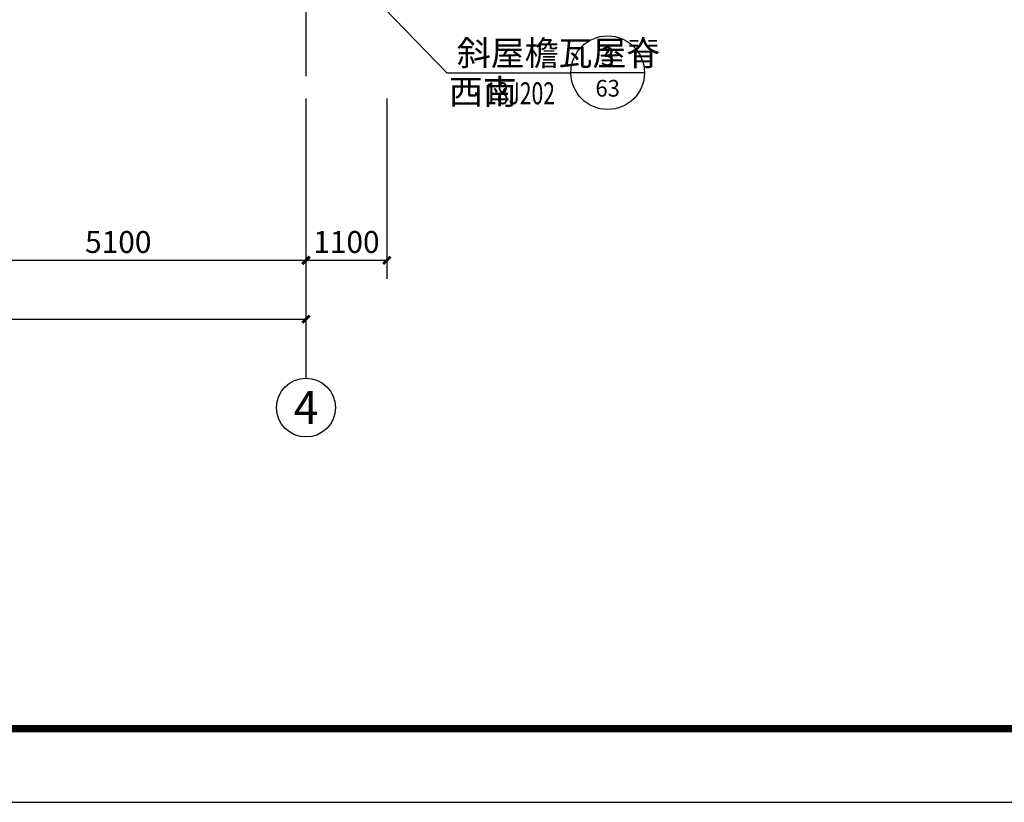
# Model space of a CAD drawing. Extents: x 29752 to 344510, y 7684 to 713104.
# Drawn here: x 128220 to 141597, y 446219 to 456849 of the extents above; entities that cross this region are included whole.
import ezdxf
from ezdxf.enums import TextEntityAlignment as Align

# ---------------------------------------------------------------- set-up
doc = ezdxf.new("R2010")
doc.units = 0
doc.header["$LTSCALE"] = 1000
doc.header["$MEASUREMENT"] = 0
for name, color, linetype in [('AXIS', 3, 'Continuous'), ('AXIS_TEXT', 7, 'Continuous'), ('DIM_IDEN', 3, 'Continuous'), ('DOTE', 14, 'Continuous'), ('PUB_TEXT', 7, 'Continuous'), ('PUB_TITLE', 4, 'Continuous')]:
    doc.layers.add(name, color=color, linetype=linetype)
doc.styles.add('_TCH_AXIS', font='COMPLEX', dxfattribs={"bigfont": 'GBCBIG'})
doc.styles.add('_TCH_DIM', font='SIMPLEX', dxfattribs={"bigfont": 'GBCBIG'})
doc.styles.add('_TCH_DIM_T3', font='SIMPLEX', dxfattribs={"width": 0.705882, "bigfont": 'GBCBIG'})
doc.styles.add('_TCH_LABEL', font='COMPLEX', dxfattribs={"bigfont": 'GBCBIG'})
doc.styles.add('COMPLEX', font='COMPLEX')
doc.dimstyles.new('_TCH_ARCH&&100', dxfattribs={"dimtxt": 297.5, "dimasz": 100, "dimexe": 250, "dimexo": 300, "dimgap": 100, "dimtad": 1, "dimdec": 0, "dimzin": 0, "dimdsep": 46, "dimtxsty": '_TCH_DIM_T3', "dimblk": 'ARCHTICK', "dimcen": 0.09, "dimclrt": 7, "dimazin": 2, "dimtfac": 1, "dimtdec": 0, "dimtix": 1, "dimtmove": 2, "dimatfit": 3, "dimfxl": 0, "dimtolj": 1, "dimtzin": 0, "dimarcsym": 0})

# ---------------------------------------------------------------- blocks, each defined once
blk = doc.blocks.new('_ArchTick')
at = {"color": 0, "linetype": 'ByBlock', "const_width": 0.4}
blk.add_lwpolyline([(-0.5, -0.5), (0.5, 0.5)], dxfattribs=at)
blk = doc.blocks.new('*D346')
at = {"layer": 'AXIS', "color": 0, "lineweight": -2}
for p, q in [((127009, 455781), (127009, 453331)), ((132109, 455781), (132109, 453331)), ((127009, 453581), (132109, 453581))]:
    blk.add_line(p, q, dxfattribs=at)
at = {"layer": 'Defpoints', "color": 0}
for p in [(127009, 456081), (132109, 456081), (132109, 453581)]:
    blk.add_point(p, dxfattribs=at)
at = {"layer": 'AXIS', "color": 0, "lineweight": -2, "xscale": 100, "yscale": 100, "zscale": 100, "rotation": 180}
blk.add_blockref('_ArchTick', (127009, 453581), dxfattribs=at)
at = {"layer": 'AXIS', "color": 0, "lineweight": -2, "xscale": 100, "yscale": 100, "zscale": 100}
blk.add_blockref('_ArchTick', (132109, 453581), dxfattribs=at)
at = {"layer": 'AXIS', "color": 7, "insert": (129559, 453830), "char_height": 297.5, "attachment_point": 5, "style": '_TCH_DIM_T3'}
blk.add_mtext('\\A1;5100', dxfattribs=at)
blk = doc.blocks.new('*D347')
at = {"layer": 'AXIS', "color": 0, "lineweight": -2}
for p, q in [((132109, 455781), (132109, 453331)), ((133209, 455781), (133209, 453331)), ((132109, 453581), (133209, 453581))]:
    blk.add_line(p, q, dxfattribs=at)
at = {"layer": 'Defpoints', "color": 0}
for p in [(132109, 456081), (133209, 456081), (133209, 453581)]:
    blk.add_point(p, dxfattribs=at)
at = {"layer": 'AXIS', "color": 0, "lineweight": -2, "xscale": 100, "yscale": 100, "zscale": 100, "rotation": 180}
blk.add_blockref('_ArchTick', (132109, 453581), dxfattribs=at)
at = {"layer": 'AXIS', "color": 0, "lineweight": -2, "xscale": 100, "yscale": 100, "zscale": 100}
blk.add_blockref('_ArchTick', (133209, 453581), dxfattribs=at)
at = {"layer": 'AXIS', "color": 7, "insert": (132659, 453830), "char_height": 297.5, "attachment_point": 5, "style": '_TCH_DIM_T3'}
blk.add_mtext('\\A1;1100', dxfattribs=at)
blk = doc.blocks.new('*D348')
at = {"layer": 'AXIS', "color": 0, "lineweight": -2}
for p, q in [((109909, 455781), (109909, 452531)), ((132109, 455781), (132109, 452531)), ((109909, 452781), (132109, 452781))]:
    blk.add_line(p, q, dxfattribs=at)
at = {"layer": 'Defpoints', "color": 0}
for p in [(109909, 456081), (132109, 456081), (132109, 452781)]:
    blk.add_point(p, dxfattribs=at)
at = {"layer": 'AXIS', "color": 0, "lineweight": -2, "xscale": 100, "yscale": 100, "zscale": 100, "rotation": 180}
blk.add_blockref('_ArchTick', (109909, 452781), dxfattribs=at)
at = {"layer": 'AXIS', "color": 0, "lineweight": -2, "xscale": 100, "yscale": 100, "zscale": 100}
blk.add_blockref('_ArchTick', (132109, 452781), dxfattribs=at)
at = {"layer": 'AXIS', "color": 7, "insert": (121009, 453030), "char_height": 297.5, "attachment_point": 5, "style": '_TCH_DIM_T3'}
blk.add_mtext('\\A1;22200', dxfattribs=at)
blk = doc.blocks.new('_AXISO')
blk.add_circle((0, 0), 0.5)
at = {"layer": 'AXIS_TEXT', "style": 'COMPLEX', "width": 1.041667}
blk.add_attdef('A', text='', height=0.56, dxfattribs=at).set_placement((-0.25, -0.28), (0.25, -0.28), align=Align.FIT)

msp = doc.modelspace()

# ---------------------------------------------------------------- linework, layer by layer
at = {"layer": 'AXIS'}
msp.add_line((132109.5, 455150.5), (132109.5, 451981.3), dxfattribs=at)
at = {"layer": 'DIM_IDEN'}
for p, q in [((132746.9, 457448.3), (134024.5, 456129.4)), ((134024.5, 456129.4), (135708.4, 456129.4)), ((136708.4, 456129.4), (135708.4, 456129.4))]:
    msp.add_line(p, q, dxfattribs=at)
msp.add_circle((136208.4, 456129.4), 500, dxfattribs=at)
at = {"layer": 'DOTE'}
msp.add_line((132109.5, 475481.3), (132109.5, 456081.3), dxfattribs=at)
at = {"layer": 'PUB_TITLE'}
msp.add_lwpolyline([(95573.5, 446219.3), (154973.5, 446219.3), (154973.5, 488219.3), (95573.5, 488219.3)], close=True, dxfattribs=at)
at = {"layer": 'PUB_TITLE', "const_width": 100}
msp.add_lwpolyline([(98073.5, 447219.3), (153973.5, 447219.3), (153973.5, 487219.3), (98073.5, 487219.3)], close=True, dxfattribs=at)

# ---------------------------------------------------------------- block references
at = {"layer": 'AXIS'}
ref = msp.add_blockref('_AXISO', (132109.5, 451581.3), dxfattribs=dict(at, xscale=800, yscale=800, zscale=800))
ref.add_attrib('A', '4', dxfattribs={"layer": 'AXIS_TEXT', "height": 450.2, "style": '_TCH_AXIS', "width": 0.971098}).set_placement((131943, 451356.2), (132276, 451356.2), align=Align.FIT)

# ---------------------------------------------------------------- texts
at = {"layer": 'PUB_TEXT', "style": '_TCH_DIM'}
for s, p in [('斜屋檐瓦屋脊', (134158.7, 456227.4)), ('西南', (134051.9, 455700.9))]:
    msp.add_text(s, height=337.59, dxfattribs=at).set_placement(p)
at = {"layer": 'PUB_TEXT', "style": '_TCH_LABEL'}
for s, height, width, p, p2 in [('3', 258.8, 1.34975, (136113.7, 456222.3), (136303, 456222.3)), ('63', 227.1, 1.148471, (136042.3, 455804.5), (136374.5, 455804.5))]:
    msp.add_text(s, height=height, dxfattribs=dict(at, width=width)).set_placement(p, p2, align=Align.FIT)
at = {"layer": 'PUB_TEXT', "style": '_TCH_DIM', "width": 0.705882}
msp.add_text('18J202', height=297.5, dxfattribs=at).set_placement((134543.4, 455700.9))

# ---------------------------------------------------------------- dimensions: what is measured, and where the dimension line sits
at = {"layer": 'AXIS'}
for p1, p2, distance, picture, middle in [((109909.5, 456081.3), (132109.5, 456081.3), -3300, '*D348', (121009.5, 453030.1)), ((127009.5, 456081.3), (132109.5, 456081.3), -2500, '*D346', (129559.5, 453830.1)), ((132109.5, 456081.3), (133209.5, 456081.3), -2500, '*D347', (132659.5, 453830.1))]:
    dim = msp.add_aligned_dim(p1=p1, p2=p2, distance=distance, dimstyle='_TCH_ARCH&&100', dxfattribs=at)
    dim.commit()
    dim.dimension.update_dxf_attribs({"geometry": picture, "text_midpoint": middle})

doc.saveas('drawing.dxf')
